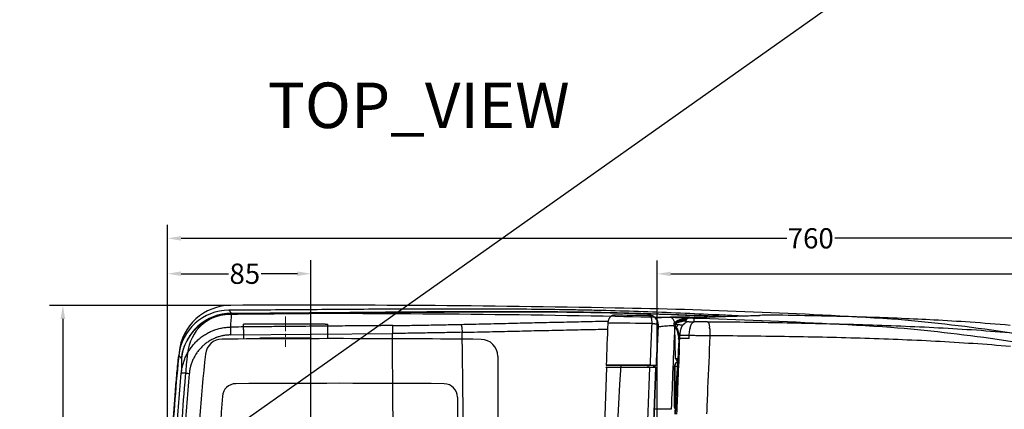
# Model space of a CAD drawing. Units: millimetres. Extents: x 18 to 10699, y -10317 to 2523.
# Drawn here: x 836 to 1419, y 697 to 928 of the extents above; entities that cross this region are included whole.
import ezdxf

# ---------------------------------------------------------------- set-up
doc = ezdxf.new("R2010")
doc.units = ezdxf.units.MM
doc.header["$LTSCALE"] = 23.1
doc.header["$PDMODE"] = 3
doc.header["$PDSIZE"] = 0.3125
doc.linetypes.add('CENTER', pattern=[0.6, 0.375, -0.075, 0.075, -0.075])
for name, color, linetype, lineweight in [('center line', 1, 'CENTER', 13), ('Dim', 5, 'Continuous', 13), ('dim line', 5, 'Continuous', 0)]:
    doc.layers.add(name, color=color, linetype=linetype, lineweight=lineweight)
doc.styles.get("Standard").update_dxf_attribs({"font": 'ARIAL.TTF'})
doc.dimstyles.new('LOW TANK', dxfattribs={"dimtxt": 12, "dimasz": 8, "dimexe": 8, "dimexo": 0, "dimgap": 1, "dimtad": 0, "dimtoh": 1, "dimdec": 0, "dimtxsty": 'Standard', "dimcen": 2.5, "dimadec": 0, "dimazin": 0, "dimtfac": 1, "dimtmove": 0, "dimatfit": 3, "dimfxl": 0, "dimarcsym": 0})

# ---------------------------------------------------------------- blocks, each defined once
blk = doc.blocks.new('*D30')
at = {"color": 0, "linetype": 'ByBlock', "lineweight": -2}
for p, q in [((923.33, 553.81), (923.33, 806.47)), ((1683.46, 554.1), (1683.46, 806.47)), ((931.33, 798.47), (1290.27, 798.47)), ((1675.46, 798.47), (1318.64, 798.47)), ((923.33, 553.81), (923.33, 553.81))]:
    blk.add_line(p, q, dxfattribs=at)
at = {"color": 0, "linetype": 'ByBlock'}
for points in [[(923.33, 798.47), (931.33, 797.13), (931.33, 799.8)], [(1683.46, 798.47), (1675.46, 797.13), (1675.46, 799.8)]]:
    blk.add_solid(points, dxfattribs=at)
at = {"layer": 'DEFPOINTS', "color": 0, "linetype": 'ByBlock'}
for p in [(923.33, 553.81), (1683.46, 554.1)]:
    blk.add_point(p, dxfattribs=at)
at = {"color": 0, "linetype": 'ByBlock', "lineweight": -2, "insert": (1304.46, 798.47), "char_height": 12, "attachment_point": 5}
blk.add_mtext('\\A1;760', dxfattribs=at)
blk = doc.blocks.new('*D21')
at = {"color": 0, "linetype": 'ByBlock', "lineweight": -2}
for p, q in [((1213.46, 645.95), (1213.46, 785.42)), ((1683.46, 554.1), (1683.46, 785.42)), ((1221.46, 777.42), (1433.99, 777.42)), ((1675.46, 777.42), (1462.94, 777.42)), ((1213.46, 645.95), (1213.46, 645.95))]:
    blk.add_line(p, q, dxfattribs=at)
at = {"color": 0, "linetype": 'ByBlock'}
for points in [[(1213.46, 777.42), (1221.46, 776.09), (1221.46, 778.75)], [(1683.46, 777.42), (1675.46, 776.09), (1675.46, 778.75)]]:
    blk.add_solid(points, dxfattribs=at)
at = {"layer": 'DEFPOINTS', "color": 0, "linetype": 'ByBlock'}
for p in [(1213.46, 645.95), (1683.46, 554.1)]:
    blk.add_point(p, dxfattribs=at)
at = {"color": 0, "linetype": 'ByBlock', "lineweight": -2, "insert": (1448.46, 777.42), "char_height": 12, "attachment_point": 5}
blk.add_mtext('\\A1;470', dxfattribs=at)
blk = doc.blocks.new('*D23')
at = {"color": 0, "linetype": 'ByBlock', "lineweight": -2}
for p, q in [((923.33, 553.81), (923.33, 785.52)), ((1008.33, 675.97), (1008.33, 785.52)), ((931.33, 777.52), (959.49, 777.52)), ((1000.33, 777.52), (978.78, 777.52)), ((1008.33, 675.97), (1008.33, 675.97))]:
    blk.add_line(p, q, dxfattribs=at)
at = {"color": 0, "linetype": 'ByBlock'}
for points in [[(923.33, 777.52), (931.33, 778.86), (931.33, 776.19)], [(1008.33, 777.52), (1000.33, 778.86), (1000.33, 776.19)]]:
    blk.add_solid(points, dxfattribs=at)
at = {"layer": 'DEFPOINTS', "color": 0, "linetype": 'ByBlock'}
for p in [(1008.33, 675.97), (923.33, 553.81)]:
    blk.add_point(p, dxfattribs=at)
at = {"color": 0, "linetype": 'ByBlock', "lineweight": -2, "insert": (969.14, 777.52), "char_height": 12, "attachment_point": 5}
blk.add_mtext('\\A1;85', dxfattribs=at)
blk = doc.blocks.new('*D25')
at = {"color": 0, "linetype": 'ByBlock', "lineweight": -2}
for p, q in [((960.86, 758.79), (853.34, 758.79)), ((960.86, 758.79), (960.86, 758.79)), ((861.34, 750.79), (861.34, 567.84)), ((861.34, 356.83), (861.34, 538.88)), ((960.86, 348.83), (853.34, 348.83))]:
    blk.add_line(p, q, dxfattribs=at)
at = {"color": 0, "linetype": 'ByBlock'}
for points in [[(861.34, 758.79), (860, 750.79), (862.67, 750.79)], [(861.34, 348.83), (860, 356.83), (862.67, 356.83)]]:
    blk.add_solid(points, dxfattribs=at)
at = {"layer": 'DEFPOINTS', "color": 0, "linetype": 'ByBlock'}
for p in [(960.86, 758.79), (960.86, 348.83)]:
    blk.add_point(p, dxfattribs=at)
at = {"color": 0, "linetype": 'ByBlock', "lineweight": -2, "insert": (861.34, 553.36), "char_height": 12, "attachment_point": 5, "rotation": 90}
blk.add_mtext('\\A1;410', dxfattribs=at)
blk = doc.blocks.new('42')
at = {"color": 11, "linetype": 'Continuous'}
for p, q in [((11772.23, -32684.84), (11773.82, -32686.6)), ((12021.01, -32687.9), (12021.71, -32687.91)), ((12021.47, -32687.91), (12021.71, -32687.91)), ((12022.99, -32688.3), (12023.18, -32687.82)), ((12023.18, -32687.82), (12023.17, -32688.16)), ((12035.91, -32693.01), (12035.9, -32693.02)), ((12035.93, -32692.97), (12035.91, -32693.01)), ((12036.08, -32692.7), (12036.11, -32692.65)), ((12036.25, -32692.48), (12036.29, -32692.46)), ((12036.25, -32692.49), (12036.25, -32692.48)), ((12036.26, -32692.48), (12036.25, -32692.49)), ((12036.28, -32692.46), (12036.26, -32692.48)), ((12036.3, -32692.47), (12036.41, -32692.41)), ((12036.34, -32692.49), (12036.39, -32692.42)), ((12036.42, -32692.3), (12036.38, -32692.33)), ((12036.38, -32692.33), (12036.38, -32692.33)), ((12036.39, -32692.42), (12036.41, -32692.39)), ((12036.41, -32692.41), (12036.42, -32692.39)), ((12036.5, -32692.23), (12036.5, -32692.23)), ((12036.61, -32692.12), (12036.54, -32692.2)), ((12045.16, -32688.86), (12046.42, -32688.85)), ((12046.42, -32689.28), (12046.38, -32689.29)), ((12046.42, -32688.85), (12047.12, -32688.85)), ((12046.9, -32689.26), (12046.42, -32689.28)), ((12047.38, -32689.24), (12046.9, -32689.26)), ((12047.12, -32688.85), (12047.84, -32688.85)), ((12047.86, -32689.21), (12047.38, -32689.24)), ((12047.87, -32691.72), (12047.86, -32689.21)), ((12085.96, -32687.89), (12086.09, -32687.89)), ((12086.09, -32687.89), (12086.45, -32687.88)), ((12086.45, -32687.88), (12086.59, -32687.87)), ((12087.33, -32687.85), (12086.59, -32687.87)), ((12088.26, -32687.83), (12087.33, -32687.85)), ((11773.13, -32699.45), (11869.11, -32698.59)), ((12026.43, -32693.13), (12026.66, -32693.13)), ((12026.66, -32693.13), (12026.66, -32693.13)), ((12033.99, -32693.88), (12034.12, -32693.87)), ((12034.12, -32693.87), (12034.27, -32693.86)), ((12035.9, -32693.02), (12035.82, -32693.28)), ((12035.82, -32693.28), (12035.82, -32693.87)), ((12035.82, -32693.87), (12035.9, -32694.11)), ((12035.9, -32693.02), (12035.86, -32693.21)), ((12035.93, -32694.17), (12035.9, -32694.11)), ((12035.93, -32694.17), (12036.2, -32694.52)), ((12036.2, -32694.52), (12036.83, -32695.31)), ((12036.89, -32713.43), (12036.52, -32694.92)), ((12036.83, -32695.31), (12037.23, -32695.88)), ((12037.24, -32695.89), (12037.23, -32695.88)), ((12037.24, -32695.89), (12037.8, -32696.99)), ((12037.8, -32696.99), (12038.35, -32698.92)), ((12038.35, -32698.92), (12038.55, -32700.01)), ((12038.55, -32700.01), (12038.55, -32700.01)), ((12038.55, -32700.01), (12038.58, -32700.22)), ((12038.58, -32700.22), (12038.7, -32701.41)), ((12038.76, -32702.99), (12038.69, -32705.54)), ((12038.7, -32701.41), (12038.72, -32701.67)), ((12038.72, -32701.67), (12038.72, -32701.67)), ((12038.72, -32701.67), (12038.76, -32702.99)), ((12039.36, -32701.7), (12039.37, -32701.52)), ((12044.93, -32701.52), (12039.37, -32701.52)), ((12044.93, -32701.52), (12045, -32699.86)), ((12057.29, -32699.93), (12056.78, -32699.93)), ((12057.29, -32699.93), (12057.27, -32700.19)), ((12025.94, -32709.43), (12025.9, -32710.43)), ((11744.14, -32713.44), (11742.55, -32711.61)), ((12036.89, -32713.43), (12038.21, -32713.43)), ((12038.15, -32714.41), (12037.89, -32714.41)), ((11995.72, -32718.6), (12025.07, -32718.6)), ((11995.81, -32717.37), (11995.81, -32717.38)), ((11995.81, -32717.37), (12021.77, -32717.37)), ((12021.77, -32717.38), (11995.81, -32717.38)), ((12021.43, -32718.79), (11995.95, -32718.79)), ((12023.24, -32717.58), (11995.96, -32717.58)), ((12004.62, -32718.6), (12004.68, -32717.57)), ((12020.68, -32718.58), (12020.72, -32717.58)), ((12025.16, -32717.58), (12023.24, -32717.58)), ((12024.05, -32718.6), (12024.09, -32717.58)), ((12024.32, -32717.58), (12024.28, -32718.58)), ((12024.43, -32717.58), (12024.83, -32717.58)), ((12024.61, -32718.78), (12024.62, -32718.59)), ((12024.62, -32718.59), (12024.66, -32717.55)), ((12025.02, -32718.81), (12024.73, -32718.81)), ((12025.02, -32718.81), (12025.07, -32718.81)), ((12025.07, -32718.81), (12025.26, -32718.81)), ((12025.08, -32717.58), (12025.17, -32717.57)), ((12025.17, -32717.58), (12025.16, -32717.58)), ((12025.17, -32717.57), (12025.17, -32717.58)), ((12025.42, -32717.57), (12025.17, -32717.58)), ((12025.61, -32717.38), (12025.36, -32717.38)), ((12025.61, -32717.38), (12025.61, -32717.38)), ((12036.28, -32741.84), (12036.28, -32717.98)), ((12036.28, -32717.98), (12036.46, -32718.07)), ((12036.46, -32718.07), (12036.46, -32741.76)), ((12037.68, -32728.2), (12037.87, -32728.2)), ((12037.87, -32728.2), (12038.05, -32728.2)), ((12038.05, -32728.2), (12038.23, -32728.2)), ((12038.23, -32728.29), (12038.23, -32728.2)), ((12055.92, -32730.93), (12055.9, -32731.36)), ((12037.34, -32734.32), (12037.17, -32737.43)), ((12036.46, -32741.76), (12036.28, -32741.84))]:
    blk.add_line(p, q, dxfattribs=at)
for points in [[(12026.66, -32693.13), (12026.63, -32692.3), (12026.44, -32691.41), (12026.09, -32690.57), (12025.6, -32689.81), (12024.98, -32689.15), (12024.89, -32689.07)], [(12036.1, -32692.66), (12036.02, -32692.79), (12035.93, -32692.97)], [(12036.38, -32692.33), (12036.32, -32692.39), (12036.26, -32692.47), (12036.23, -32692.52), (12036.22, -32692.53)], [(12036.29, -32692.46), (12036.3, -32692.45), (12036.25, -32692.5)], [(12036.55, -32692.2), (12036.52, -32692.21), (12036.5, -32692.23)], [(12025.61, -32717.38), (12025.94, -32709.44), (12026.3, -32701.25), (12026.66, -32693.13)], [(12038.69, -32705.54), (12038.16, -32714.25), (12037.71, -32721.85), (12037.36, -32728.22)], [(12037.36, -32728.22), (12037.02, -32734.59), (12036.69, -32741.28), (12036.47, -32746.31)]]:
    blk.add_lwpolyline(points, dxfattribs=at)
for centre, radius, start, end in [((11772.37, -32714.83), 29.99, 90.27762, 173.84176), ((11773.98, -32716.61), 30.01, 90.30681, 173.94851), ((11180.62, -32652.92), 594.19, 355.9587, 356.70451), ((11981.59, -38938.29), 6245.79, 89.621445, 89.860538), ((11980.24, -38936.68), 6248.9, 89.62196, 89.814745), ((12021.43, -32692.91), 5, 357.45815, 89.57607), ((12021.68, -32692.9), 4.99, 76.10449, 89.61754), ((16220.25, -32888.31), 4201.96, 177.3309, 177.57254), ((12021.68, -32692.9), 4.99, 72.51429, 76.12113), ((12021.68, -32692.9), 4.99, 357.32529, 72.52179), ((12029.96, -32756.24), 67.19, 93.74125, 94.18771), ((12053.98, -34691.71), 2002.88, 90.25211, 90.58139), ((12028.73, -32693.87), 7.68, 12.27127, 13.05448), ((12028.67, -32693.88), 7.74, 11.46845, 12.27124), ((12028.59, -32693.89), 7.81, 10.34823, 11.46794), ((12043.15, -32706), 15.17, 115.79494, 116.45893), ((12037.13, -32692.72), 0.796, 154.26381, 158.1251), ((12037.12, -32692.71), 0.785, 145.41824, 153.12859), ((12037.13, -32692.71), 0.787, 153.12986, 154.25813), ((12037.14, -32692.72), 0.799, 142.46479, 145.42379), ((12042.91, -32705.48), 14.6, 89.97937, 115.82093), ((12043.35, -32705.74), 15.15, 116.27482, 116.65428), ((12043.32, -32705.69), 15.1, 114.90128, 116.27541), ((12038.72, -32693.81), 2.68, 134.33928, 134.77363), ((12038.82, -32693.91), 2.82, 134.07084, 134.34054), ((12038.93, -32694.03), 2.99, 133.66499, 134.06942), ((12039.36, -32694.47), 3.6, 132.32659, 133.63148), ((12040.4, -32695.62), 5.15, 131.58924, 132.33838), ((12043.3, -32705.63), 15.04, 114.35454, 114.90073), ((12039.59, -32694.51), 3.79, 132.48092, 133.56601), ((12041.61, -32696.98), 6.97, 131.41222, 131.61022), ((12042.72, -32698.24), 8.65, 131.23847, 131.41167), ((12043.09, -32698.66), 9.22, 131.0748, 131.24403), ((12039.35, -32694.24), 3.43, 130.33969, 132.49617), ((12043.25, -32705.53), 14.92, 111.89882, 114.35705), ((12039.23, -32694.1), 3.25, 128.97041, 130.31647), ((12039.25, -32694.12), 3.27, 128.09802, 128.97109), ((12039.26, -32694.14), 3.29, 127.15687, 128.09797), ((12039.27, -32694.16), 3.32, 125.93697, 127.1566), ((12039.28, -32694.17), 3.33, 125.42582, 125.93758), ((12039.3, -32694.19), 3.35, 123.59458, 125.42457), ((12039.31, -32694.21), 3.38, 121.60687, 123.59467), ((12043.63, -32705.02), 14.98, 113.14516, 113.97171), ((12039.6, -32694.51), 3.79, 120.33557, 122.90007), ((12039.88, -32694.99), 4.34, 120.06635, 120.38225), ((12040.21, -32695.56), 5.01, 118.26939, 120.02839), ((12043.62, -32705), 14.96, 106.92768, 113.14739), ((12040.91, -32696.85), 6.47, 117.31333, 118.28844), ((12043.91, -32703.38), 13.66, 110.14349, 113.25887), ((12044.63, -32705.3), 15.71, 109.93565, 110.20457), ((12043.59, -32704.91), 14.87, 106.02425, 106.92313), ((12045.87, -32709.32), 19.92, 103.63569, 105.17004), ((12046.08, -32710.19), 20.81, 101.06097, 103.62761), ((12046.4, -32711.81), 22.46, 98.89392, 101.05529), ((12068.44, -32710.8), 32.38, 141.47696, 142.04302), ((12046.69, -32713.65), 24.33, 97.74401, 98.90564), ((12061.09, -32704.98), 23, 139.50102, 141.41552), ((12046.81, -32714.5), 25.19, 97.60697, 97.74977), ((12046.99, -32715.85), 26.55, 95.52945, 97.60726), ((12049.43, -32747.96), 58.76, 92.93844, 93.91841), ((12053.63, -34757.98), 2069.14, 89.92779, 90.16034), ((11912.81, -35879.99), 3195.06, 87.28021, 87.57637), ((11916.52, -35870.53), 3185.38, 87.34983, 87.63591), ((12094.15, -32921.3), 233.54, 90.40341, 91.44457), ((12093.61, -32877.32), 189.56, 89.99488, 90.33448), ((16204.26, -32888.29), 4182.39, 177.32549, 177.65799), ((16227.52, -32888.28), 4205.39, 177.34022, 177.56254), ((16173.65, -32888.06), 4141.8, 177.32461, 177.99943), ((12032.84, -32745.19), 52.04, 84.69934, 86.14663), ((12048.42, -32685.13), 14.56, 215.76459, 215.99493), ((12029.46, -32782.38), 89.39, 84.1894, 84.7422), ((12062.24, -32698.74), 16.99, 167.23815, 169.00561), ((12035.39, -32697.35), 21.79, 6.43696, 6.80074), ((12030.51, -32697.89), 26.69, 5.12093, 6.40683), ((12023.64, -32702.39), 15.37, 6.2881, 8.45117), ((12038.65, -32756.18), 56.41, 89.2016, 89.80563), ((12023.91, -32702.48), 15.18, 8.15801, 10.31476), ((12021.46, -32702.64), 17.56, 4.50023, 6.29694), ((12022.95, -32702.62), 16.15, 6.05915, 8.15692), ((12019.55, -32702.79), 19.48, 3.02155, 4.51132), ((12021.83, -32702.74), 17.28, 4.02787, 6.05416), ((11989.4, -32704.08), 49.74, 2.78686, 2.94667), ((12039.1, -32649.61), 51.91, 269.95865, 270.18196), ((12039.38, -32744.39), 42.87, 90.01715, 90.1526), ((11818.6, -32691.52), 220.99, 357.40513, 357.86021), ((16372.72, -32906.22), 4320.36, 177.26668, 177.67465), ((14801.55, -32875.36), 2767.81, 176.52137, 176.95373), ((14685.13, -32876.63), 2651.61, 176.33936, 176.791), ((16608.71, -32909.01), 4574.05, 177.47355, 177.73456), ((12421.7, -32722.14), 677.62, 179.26497, 180.00102), ((12039.38, -32717.97), 3.1, 145.40951, 163.67599), ((16654.11, -32886.98), 4661.19, 177.93216, 182.38712), ((14831.08, -32888.1), 2831.8, 176.54747, 183.87108), ((16212.15, -32887.02), 4194.1, 177.70123, 179.99954), ((16196.32, -32887.02), 4174.69, 177.69079, 179.99955), ((12021.08, -32717.38), 0.697, 359.97019, 0.78648), ((16219.44, -32887.01), 4197.55, 177.70351, 179.99969), ((12024.82, -32718.8), 0.2, 357.80499, 89.98184), ((12025.16, -32717.38), 0.2, 272.60937, 357.78625), ((12025.41, -32717.37), 0.198, 346.57078, 357.68438), ((12039.42, -32717.98), 3.14, 163.63489, 178.54192), ((12039.37, -32717.98), 3.09, 178.56548, 179.99869), ((16475.86, -32903.72), 4441.09, 177.7361, 177.96859), ((16245.34, -32901.06), 4192.88, 177.6803, 177.88388), ((13977.57, -32844.58), 1943.35, 176.83949, 177.10144), ((12039.4, -32741.84), 3.12, 190.11191, 196.33886), ((12039.43, -32741.84), 3.15, 196.33032, 198.78446), ((12039.41, -32741.84), 3.13, 197.26058, 205.40766), ((12039.42, -32741.84), 3.14, 198.77519, 205.6928)]:
    blk.add_arc(centre, radius, start, end, dxfattribs=at)
blk.add_ellipse((14492.79, -32882.8), major_axis=(8.37, 3413.6), ratio=0.732393, start_param=1.516822, end_param=1.524112, dxfattribs=at)
for points, start_tangent, end_tangent in [([(11744.14, -32713.44), (11745.12, -32708.48), (11747.07, -32703.51), (11750.02, -32698.82), (11753.87, -32694.68), (11758.44, -32691.34), (11763.49, -32688.94), (11768.71, -32687.54), (11773.83, -32687.08)], (0.108189, 0.99413), (0.999991, 0.004292)), ([(12073.92, -32688.2), (12059.07, -32687.46), (12037.02, -32686.47), (12014.96, -32685.65), (11992.89, -32685), (11981.85, -32684.76), (11970.81, -32684.55), (11948.74, -32684.28), (11904.6, -32684.1), (11860.47, -32684.25), (11816.34, -32684.55), (11772.23, -32684.84)], (-0.998675, 0.051453), (-0.999988, -0.00488)), ([(11773.82, -32686.6), (11776.2, -32686.59), (11778.58, -32686.58), (11783.34, -32686.55), (11785.72, -32686.53), (11788.11, -32686.52), (11792.87, -32686.48), (11797.63, -32686.45), (11802.39, -32686.41), (11807.15, -32686.37), (11811.92, -32686.33), (11814.3, -32686.31), (11816.68, -32686.29), (11819.06, -32686.27), (11821.44, -32686.25), (11830.95, -32686.17), (11840.43, -32686.09), (11845.15, -32686.05), (11847.51, -32686.02), (11849.87, -32686), (11852.22, -32685.98), (11854.57, -32685.96), (11859.26, -32685.92), (11863.95, -32685.88), (11868.62, -32685.83), (11877.95, -32685.75), (11887.25, -32685.68), (11896.54, -32685.62), (11905.81, -32685.57), (11915.07, -32685.53), (11924.33, -32685.5), (11933.58, -32685.5), (11942.84, -32685.51), (11952.1, -32685.55), (11956.74, -32685.58), (11959.06, -32685.59), (11961.38, -32685.61), (11970.67, -32685.7), (11975.33, -32685.76), (11979.99, -32685.82), (11984.66, -32685.89), (11989.34, -32685.98), (11998.71, -32686.17), (12008.11, -32686.4), (12012.81, -32686.53), (12017.53, -32686.67), (12036.47, -32687.32), (12041.23, -32687.51), (12046, -32687.7), (12047.92, -32687.78)], (0.999987, 0.00512), (0.999111, -0.042163)), ([(11773.83, -32687.08), (11773.82, -32686.74), (11773.82, -32686.6)], (-0.015374, 0.999882), (-0.110955, 0.993825)), ([(11773.83, -32687.08), (11776.25, -32687.06), (11778.66, -32687.05), (11783.48, -32687.01), (11785.89, -32686.99), (11788.29, -32686.97), (11793.09, -32686.93), (11797.86, -32686.88), (11802.63, -32686.83), (11807.4, -32686.79), (11812.16, -32686.74), (11814.54, -32686.72), (11816.93, -32686.69), (11819.32, -32686.67), (11821.71, -32686.64), (11831.29, -32686.55), (11840.88, -32686.45), (11845.67, -32686.4), (11848.06, -32686.38), (11850.46, -32686.35), (11852.84, -32686.33), (11855.22, -32686.3), (11859.97, -32686.25), (11864.7, -32686.2), (11869.42, -32686.16), (11878.8, -32686.06), (11888.14, -32685.97), (11897.44, -32685.89), (11906.72, -32685.82), (11915.97, -32685.76), (11925.21, -32685.73), (11934.44, -32685.71), (11943.66, -32685.71), (11952.89, -32685.73), (11957.5, -32685.76), (11959.81, -32685.77), (11962.12, -32685.78), (11971.37, -32685.86), (11976.01, -32685.92), (11980.65, -32685.98), (11985.29, -32686.05), (11989.94, -32686.13), (11999.26, -32686.31), (12008.6, -32686.53), (12013.28, -32686.66), (12017.97, -32686.79), (12036.8, -32687.42), (12041.53, -32687.6), (12046.26, -32687.79), (12047.92, -32687.86)], (0.999978, 0.006646), (0.999153, -0.041149)), ([(11909.69, -32693.19), (11923.92, -32692.86), (11937.97, -32692.54), (11951.88, -32692.22), (11965.65, -32691.91), (11979.31, -32691.61), (11992.87, -32691.32), (11996.97, -32691.24)], (0.999732, 0.023167), (0.999789, 0.020521)), ([(12000.44, -32687.81), (12000.24, -32687.82), (12000.05, -32687.84), (11999.88, -32687.87), (11999.72, -32687.91), (11999.56, -32687.96), (11999.41, -32688.01), (11999.28, -32688.07), (11999.16, -32688.13), (11999.03, -32688.2), (11998.88, -32688.29), (11998.72, -32688.4), (11998.54, -32688.53), (11998.35, -32688.7), (11998.15, -32688.91), (11997.93, -32689.18), (11997.69, -32689.5), (11997.45, -32689.92), (11997.21, -32690.45), (11997, -32691.13), (11996.85, -32691.82), (11996.79, -32692.52)], (-0.999999, 0.001716), (-0.041989, -0.999118)), ([(12021.47, -32687.91), (12021.62, -32687.94)], (0.999944, -0.010551), (0.933416, -0.358795)), ([(12021.62, -32687.94), (12021.75, -32688.02), (12021.88, -32688.13), (12022.02, -32688.31), (12022.17, -32688.58), (12022.32, -32688.95), (12022.48, -32689.45), (12022.63, -32690.12), (12022.74, -32690.9), (12022.82, -32691.76), (12022.85, -32692.64)], (0.933416, -0.358795), (0.009758, -0.999952)), ([(12022.85, -32692.64), (12023.51, -32692.68), (12024.06, -32692.73), (12024.51, -32692.77), (12024.89, -32692.82), (12025.2, -32692.85), (12025.45, -32692.89), (12025.65, -32692.92), (12025.83, -32692.95), (12025.96, -32692.97), (12026.06, -32692.99), (12026.15, -32693.02), (12026.22, -32693.03), (12026.27, -32693.05), (12026.31, -32693.06), (12026.35, -32693.08), (12026.37, -32693.09), (12026.39, -32693.1), (12026.41, -32693.11), (12026.42, -32693.12), (12026.43, -32693.13)], (0.997711, -0.067622), (0.395516, -0.918459)), ([(12025.58, -32689.19), (12026.35, -32689.14), (12027.42, -32689.09), (12027.98, -32689.06), (12028.27, -32689.05), (12028.56, -32689.04), (12031.08, -32688.97), (12032.44, -32688.95), (12033.15, -32688.94), (12033.51, -32688.94), (12033.65, -32688.94)], (0.997864, 0.065318), (0.999988, 0.004905)), ([(12033.65, -32688.94), (12034.33, -32689.16), (12035.03, -32689.71), (12035.7, -32690.69), (12036.21, -32692.13)], (0.992146, -0.125084), (0.225886, -0.974154)), ([(12036.25, -32692.66), (12035.98, -32692.88), (12035.91, -32693.01)], (-0.876334, -0.481704), (-0.40692, -0.913464)), ([(12036.01, -32692.95), (12036.05, -32692.75), (12036.08, -32692.7)], (0.077067, 0.997026), (0.540438, 0.841384)), ([(12036.11, -32692.65), (12036.17, -32692.57), (12036.17, -32692.56)], (0.59198, 0.805953), (0.503858, 0.863787)), ([(12036.17, -32692.56), (12036.3, -32692.47)], (0.503858, 0.863787), (0.869802, 0.4934)), ([(12036.2, -32692.56), (12036.27, -32692.47)], (0.468567, 0.883428), (0.702624, 0.711561)), ([(12036.25, -32692.66), (12036.21, -32692.86), (12036.23, -32693.01)], (-0.385956, -0.922517), (0.264347, -0.964428)), ([(12036.23, -32693.01), (12036.24, -32693.04), (12036.34, -32693.26)], (0.264347, -0.964428), (0.488735, -0.872432)), ([(12036.25, -32692.66), (12036.34, -32692.49)], (0.389972, 0.920827), (0.53009, 0.847941)), ([(12036.26, -32692.47), (12036.28, -32692.43), (12036.38, -32692.33)], (0.535561, 0.844497), (0.771385, 0.636369)), ([(12036.28, -32692.46), (12036.29, -32692.45), (12036.4, -32692.37)], (0.709868, 0.704335), (0.870782, 0.491669)), ([(12043.02, -32691.32), (12039.55, -32691.79), (12037.88, -32692.38), (12037.09, -32692.78), (12036.34, -32693.26)], (-0.999611, -0.027884), (-0.816608, -0.577192)), ([(12036.83, -32691.9), (12036.68, -32692.05), (12036.61, -32692.12)], (-0.720394, -0.693565), (-0.690681, -0.72316)), ([(12036.81, -32691.94), (12036.98, -32691.76)], (0.68594, 0.727658), (0.724663, 0.689103)), ([(12037.23, -32691.55), (12037.04, -32691.71)], (-0.78407, -0.620673), (-0.753875, -0.657018)), ([(12037.54, -32691.33), (12037.25, -32691.54), (12037.23, -32691.55)], (-0.831985, -0.554798), (-0.78407, -0.620673)), ([(12043.11, -32690.63), (12039.5, -32691.09), (12037.68, -32691.68)], (-0.999984, -0.005712), (-0.927862, -0.372924)), ([(12038.52, -32690.83), (12037.94, -32691.1)], (-0.918302, -0.39588), (-0.888352, -0.459162)), ([(12040.66, -32690.09), (12039.28, -32690.53)], (-0.965135, -0.261752), (-0.940118, -0.340849)), ([(12039.49, -32690.62), (12040.15, -32690.44), (12043.6, -32690.04)], (0.961146, 0.276041), (0.999996, 0.002775)), ([(12045.05, -32691.6), (12044.06, -32691.78), (12043.05, -32692.12), (12042.08, -32692.73), (12041.14, -32693.76)], (-0.99326, -0.115907), (-0.559021, -0.829153)), ([(12042.91, -32690.88), (12042.82, -32691.05), (12042.82, -32691.13), (12042.86, -32691.21), (12043.02, -32691.32)], (-0.65754, -0.753419), (0.899828, -0.436245)), ([(12043.02, -32691.32), (12043.36, -32691.42), (12043.67, -32691.47), (12044.06, -32691.52), (12044.53, -32691.56), (12045.05, -32691.6)], (0.912512, -0.40905), (0.997591, -0.06937)), ([(12043.74, -32689.88), (12043.6, -32690.04)], (-0.81519, -0.579193), (-0.370208, -0.928949)), ([(12043.98, -32689.75), (12043.81, -32689.83), (12043.74, -32689.88)], (-0.915232, -0.402927), (-0.81519, -0.579193)), ([(12044.89, -32689.49), (12044.64, -32689.54), (12044.28, -32689.64), (12044.01, -32689.74), (12043.98, -32689.75)], (-0.982418, -0.186693), (-0.915232, -0.402927)), ([(12045.42, -32689.34), (12044.43, -32689.42)], (-0.997644, -0.068605), (-0.995347, -0.096352)), ([(12046.38, -32689.29), (12046.04, -32689.32), (12045.71, -32689.37), (12045.39, -32689.41), (12045.11, -32689.45), (12044.89, -32689.49)], (-0.995126, -0.098612), (-0.982418, -0.186693)), ([(12045.05, -32691.6), (12046.38, -32691.68), (12047.87, -32691.72)], (0.997396, -0.072118), (0.99982, -0.018985)), ([(12045.66, -32694.98), (12045.94, -32693.95), (12046.4, -32692.91), (12046.88, -32692.29), (12047.37, -32691.92), (12047.86, -32691.72)], (0.221521, 0.975156), (0.960697, 0.2776)), ([(12047.86, -32689.21), (12058.05, -32688.76), (12067.62, -32688.42), (12076.52, -32688.15), (12085.96, -32687.89)], (0.998769, 0.049608), (0.999659, 0.026099)), ([(12055.85, -32691.7), (12053.86, -32691.71), (12051.88, -32691.72), (12049.87, -32691.73), (12048.87, -32691.73), (12047.86, -32691.72)], (-0.999982, -0.005964), (-0.999934, 0.011483)), ([(12055.85, -32691.7), (12077.84, -32691.8), (12100.27, -32692.18), (12145.11, -32693.23), (12167.53, -32694.01), (12189.94, -32695.02), (12234.73, -32698.07)], (0.999986, 0.005298), (0.995986, -0.089505)), ([(12055.85, -32691.7), (12056.13, -32691.87), (12056.4, -32692.23), (12056.66, -32692.87), (12056.89, -32693.87), (12057.02, -32694.77)], (0.886639, -0.462463), (0.118459, -0.992959)), ([(12100.42, -32687.83), (12097.96, -32687.79), (12095.27, -32687.76), (12093.63, -32687.76)], (-0.999882, 0.015375), (-1, -0.000005)), ([(12235.09, -32693.8), (12211.39, -32691.94), (12190.01, -32690.64), (12170.74, -32689.72), (12150.01, -32688.95), (12126.74, -32688.32), (12100.42, -32687.83)], (-0.996066, 0.088612), (-0.999881, 0.015458)), ([(11744.08, -32722.15), (11744.46, -32719.43), (11744.75, -32718.08), (11744.91, -32717.41), (11745.09, -32716.75), (11745.94, -32714.16), (11747.01, -32711.65), (11748.31, -32709.25), (11748.67, -32708.66), (11749.05, -32708.08), (11749.83, -32706.95), (11751.55, -32704.83), (11753.44, -32702.86), (11754.46, -32701.94), (11754.99, -32701.5), (11755.53, -32701.06), (11757.77, -32699.47), (11760.13, -32698.1), (11762.62, -32696.95), (11763.27, -32696.7), (11763.92, -32696.46), (11765.23, -32696.04), (11767.89, -32695.37), (11770.59, -32694.96), (11773.33, -32694.8)], (0.094196, 0.995554), (0.99993, 0.01185)), ([(11773.33, -32694.8), (11773.29, -32695.02), (11773.25, -32695.37), (11773.18, -32696.41), (11773.14, -32697.82), (11773.13, -32699.45)], (-0.307389, -0.951584), (0.006622, -0.999978)), ([(11869.33, -32693.9), (11863.1, -32693.96), (11859.46, -32693.99), (11857.63, -32694.01), (11854.89, -32694.03), (11851.54, -32694.06), (11847.25, -32694.1), (11842.68, -32694.14), (11836.63, -32694.2), (11830.56, -32694.25), (11824.18, -32694.31), (11815.85, -32694.39), (11805.89, -32694.48), (11796.62, -32694.57), (11785.89, -32694.68), (11773.33, -32694.8)], (-0.999953, -0.009671), (-0.999952, -0.009788)), ([(11869.33, -32693.9), (11869.28, -32694.06), (11869.23, -32694.38), (11869.19, -32694.84), (11869.16, -32695.45), (11869.11, -32696.95), (11869.11, -32698.59)], (-0.432248, -0.901755), (0.005684, -0.999984)), ([(11910.47, -32697.89), (11900.16, -32698.11), (11889.84, -32698.3), (11879.48, -32698.47), (11869.11, -32698.59)], (-0.999756, -0.022087), (-0.999958, -0.009159)), ([(11869.11, -33076.2), (11869.49, -33031.01), (11869.78, -32983.16), (11869.96, -32935.29), (11869.98, -32923.31), (11870, -32911.34), (11870.01, -32887.4), (11869.96, -32839.51), (11869.78, -32791.64), (11869.65, -32767.7), (11869.57, -32755.74), (11869.49, -32743.77), (11869.11, -32698.59)], (0.010111, 0.999949), (-0.010143, 0.999949)), ([(11869.33, -32693.9), (11879.45, -32693.77), (11889.55, -32693.61), (11899.64, -32693.41), (11909.69, -32693.19)], (0.999955, 0.009531), (0.999738, 0.022881)), ([(11909.69, -32693.19), (11909.82, -32693.34), (11909.95, -32693.64), (11910.07, -32694.1), (11910.19, -32694.7), (11910.37, -32696.22), (11910.47, -32697.89)], (0.844328, -0.535827), (0.030714, -0.999528)), ([(11910.47, -32697.89), (11924.88, -32697.56), (11939.12, -32697.24), (11953.18, -32696.92), (11967.1, -32696.62), (11980.88, -32696.32), (11994.55, -32696.03), (11996.65, -32695.99)], (0.999746, 0.022559), (0.999793, 0.02036)), ([(11910.47, -33076.9), (11911.05, -33031.27), (11911.5, -32983.33), (11911.77, -32935.37), (11911.81, -32923.38), (11911.84, -32911.38), (11911.86, -32887.4), (11911.77, -32839.42), (11911.5, -32791.47), (11911.29, -32767.49), (11911.18, -32755.5), (11911.05, -32743.52), (11910.47, -32697.89)], (0.014323, 0.999897), (-0.014283, 0.999898)), ([(12026.59, -32694.69), (12026.95, -32694.6), (12027.2, -32694.55), (12027.47, -32694.5), (12028.72, -32694.3), (12030.27, -32694.13), (12031.15, -32694.05), (12031.62, -32694.02), (12031.86, -32694), (12032.11, -32693.98), (12033.99, -32693.88)], (0.965861, 0.259061), (0.998925, 0.046365)), ([(12034.27, -32693.86), (12035.33, -32693.82), (12035.82, -32693.81)], (0.999036, 0.043897), (0.999494, 0.03182)), ([(12035.86, -32693.21), (12035.98, -32693.53), (12036.09, -32693.61)], (-0.039752, -0.99921), (0.886505, -0.46272)), ([(12035.9, -32694.11), (12035.87, -32693.99), (12035.89, -32693.8), (12035.91, -32693.76)], (-0.388656, 0.921383), (0.334557, 0.942376)), ([(12035.91, -32693.76), (12036.07, -32693.49), (12036.2, -32693.37), (12036.34, -32693.26)], (0.334557, 0.942376), (0.843157, 0.537668)), ([(12036.27, -32694.35), (12036.08, -32694.3), (12035.93, -32694.17), (12035.93, -32694.17)], (-0.987722, 0.156219), (-0.547971, 0.836497)), ([(12036.27, -32694.35), (12036.75, -32695.01)], (0.557069, -0.830466), (0.612721, -0.7903)), ([(12036.34, -32693.26), (12036.6, -32693.64)], (0.534411, -0.845225), (0.584399, -0.811466)), ([(12036.63, -32693.69), (12036.83, -32693.95), (12037.06, -32694.28)], (0.587657, -0.80911), (0.583749, -0.811934)), ([(12036.75, -32695.01), (12037.34, -32695.82)], (0.612721, -0.7903), (0.54981, -0.83529)), ([(12037.06, -32694.28), (12037.55, -32694.98)], (0.583749, -0.811934), (0.541862, -0.840468)), ([(12037.23, -32695.88), (12037.2, -32695.64), (12037.33, -32695.32), (12037.55, -32694.98)], (-0.516437, 0.856325), (0.604725, 0.796434)), ([(12037.47, -32696.02), (12037.24, -32695.9), (12037.24, -32695.89)], (-0.986235, 0.165351), (-0.565087, 0.825032)), ([(12037.47, -32696.02), (12037.91, -32696.86), (12038.03, -32697.12)], (0.52278, -0.852468), (0.394878, -0.918733)), ([(12037.55, -32694.98), (12037.64, -32694.75), (12037.74, -32694.52), (12037.99, -32694.09), (12038.51, -32693.45)], (0.346625, 0.938004), (0.716786, 0.697293)), ([(12037.55, -32694.98), (12037.87, -32695.54)], (0.619717, -0.784825), (0.407506, -0.913202)), ([(12037.87, -32695.54), (12038, -32695.87), (12038.28, -32696.76)], (0.407506, -0.913202), (0.24772, -0.968832)), ([(12038.03, -32697.12), (12038.31, -32697.85), (12038.62, -32698.95), (12038.81, -32699.96)], (0.394878, -0.918733), (0.157243, -0.98756)), ([(12038.28, -32696.76), (12038.34, -32697.02), (12038.61, -32698.34), (12038.85, -32699.76)], (0.24772, -0.968832), (0.144889, -0.989448)), ([(12041.14, -32693.76), (12040.57, -32693.68), (12039.75, -32693.59), (12039.11, -32693.51), (12038.51, -32693.45)], (-0.991004, 0.13383), (-0.994471, 0.105008)), ([(12039.44, -32699.77), (12039.68, -32698.07), (12039.83, -32697.26), (12040.01, -32696.48), (12040.21, -32695.8), (12040.43, -32695.15), (12040.52, -32694.94), (12040.61, -32694.74), (12040.79, -32694.35), (12041.14, -32693.76)], (0.115916, 0.993259), (0.558534, 0.829482)), ([(12045, -32699.86), (12045.35, -32696.68), (12045.55, -32695.5)], (0.086681, 0.996236), (0.191373, 0.981517)), ([(12057.1, -32695.51), (12057.18, -32696.69), (12057.25, -32698.29), (12057.29, -32699.93)], (0.089686, -0.99597), (0.019623, -0.999807)), ([(11773.13, -32699.45), (11770.85, -32699.58), (11768.59, -32699.92), (11766.38, -32700.48), (11765.29, -32700.83), (11764.75, -32701.03), (11764.21, -32701.24), (11762.14, -32702.21), (11760.16, -32703.35), (11758.3, -32704.69), (11757.85, -32705.05), (11757.41, -32705.42), (11756.56, -32706.19), (11754.98, -32707.84), (11753.55, -32709.63), (11752.9, -32710.57), (11752.58, -32711.06), (11752.28, -32711.55), (11751.2, -32713.57), (11750.3, -32715.67), (11749.59, -32717.85), (11749.45, -32718.4), (11749.31, -32718.97), (11749.08, -32720.1), (11748.76, -32722.38)], (-0.999939, -0.011079), (-0.096985, -0.995286)), ([(12038.85, -32699.76), (12038.74, -32699.82), (12038.65, -32699.87), (12038.56, -32699.96), (12038.55, -32700.01)], (-0.914075, -0.405545), (0.093596, -0.99561)), ([(12038.55, -32700.01), (12038.56, -32700.04), (12038.65, -32700.1), (12038.84, -32700.14)], (0.096094, -0.995372), (0.997087, -0.076267)), ([(12038.72, -32701.67), (12038.72, -32701.66), (12038.75, -32701.62), (12038.82, -32701.59), (12039.06, -32701.52)], (-0.133467, 0.991053), (0.980297, 0.197531)), ([(12039, -32701.76), (12038.87, -32701.74), (12038.78, -32701.72), (12038.73, -32701.69), (12038.72, -32701.67)], (-0.993466, 0.114133), (-0.186228, 0.982507)), ([(12038.84, -32707.41), (12039, -32704.53), (12039.03, -32703.13), (12039, -32701.76)], (0.062316, 0.998056), (-0.051827, 0.998656)), ([(12039.07, -32701.66), (12039.11, -32702.96), (12039.1, -32704.41), (12038.93, -32707.34)], (0.048603, -0.998818), (-0.07411, -0.99725)), ([(12039.11, -32707.38), (12039.36, -32701.7)], (0.044066, 0.999029), (0.04528, 0.998974)), ([(12045, -32699.86), (12042.08, -32699.82), (12039.44, -32699.77)], (-0.999953, 0.009714), (-0.999795, 0.020264)), ([(12056.78, -32699.93), (12054.23, -32699.93), (12051.16, -32699.9), (12048.07, -32699.88), (12046.53, -32699.87), (12045, -32699.86)], (-0.999998, -0.002117), (-0.999975, 0.007036)), ([(12235.43, -32706.26), (12190.95, -32703.26), (12168.63, -32702.22), (12146.28, -32701.44), (12101.51, -32700.45), (12079.12, -32700.15), (12057.29, -32699.93)], (-0.996738, 0.080706), (-0.999957, 0.009289)), ([(12022.06, -32710.34), (12021.77, -32717.37)], (-0.042354, -0.999103), (-0.040681, -0.999172)), ([(12025.9, -32710.43), (12025.61, -32717.38)], (-0.04229, -0.999105), (-0.04064, -0.999174)), ([(12038.93, -32707.34), (12038.79, -32707.34), (12038.68, -32707.34), (12038.61, -32707.34), (12038.58, -32707.35), (12038.58, -32707.36)], (-0.999923, 0.012449), (0.279761, -0.96007)), ([(12038.58, -32707.36), (12038.58, -32707.37), (12038.63, -32707.38), (12038.71, -32707.4), (12038.84, -32707.41)], (0.289321, -0.957232), (0.992356, -0.123406)), ([(11735.89, -32879.71), (11735.9, -32869.2), (11735.93, -32858.69), (11736.12, -32837.66), (11736.48, -32816.63), (11737.06, -32795.61), (11737.9, -32774.59), (11739.04, -32753.57), (11740.57, -32732.58), (11741.49, -32722.09), (11742.55, -32711.61)], (0.000225, 1), (0.107298, 0.994227)), ([(12038.06, -32715.41), (12037.36, -32715.93), (12036.7, -32716.89), (12036.46, -32718.07)], (-0.883991, -0.467505), (-0.001078, -0.999999)), ([(12036.83, -32716.21), (12037.41, -32715.58), (12038.09, -32715.16)], (0.567789, 0.823174), (0.916394, 0.400277)), ([(12036.89, -32713.43), (12037.2, -32714.13), (12037.89, -32714.41)], (0.020072, -0.999799), (0.999953, -0.009713)), ([(11738.53, -32879.71), (11738.54, -32870.75), (11738.57, -32860.85), (11738.72, -32841.04), (11739.02, -32821.22), (11739.51, -32801.4), (11740.21, -32781.58), (11740.66, -32771.67), (11741.17, -32761.76), (11742.44, -32741.95), (11744.08, -32722.15)], (0.000214, 1), (0.093571, 0.995613)), ([(11748.76, -32722.38), (11747.03, -32722.24), (11746.21, -32722.18), (11745.47, -32722.14), (11744.87, -32722.11), (11744.44, -32722.11), (11744.29, -32722.11), (11744.18, -32722.12), (11744.11, -32722.13), (11744.08, -32722.15)], (-0.995861, 0.090888), (-0.470012, -0.88266)), ([(11995.95, -32718.79), (11995.85, -32718.69), (11995.72, -32718.6)], (-0.568186, 0.8229), (-1, 0)), ([(11995.81, -32717.38), (11995.82, -32717.44), (11995.84, -32717.49), (11995.87, -32717.54), (11995.91, -32717.57), (11995.96, -32717.58)], (-0.000318, -1), (1, -0.00019)), ([(12021.43, -32718.79), (12021.42, -32718.72), (12021.4, -32718.63), (12021.37, -32718.6)], (-0.014013, 0.999902), (-1, 0)), ([(12024, -32718.8), (12023.97, -32718.8), (12023.85, -32718.8), (12023.72, -32718.8), (12023.45, -32718.8), (12022.84, -32718.8), (12022.51, -32718.8), (12022.16, -32718.79), (12021.43, -32718.79)], (-0.999987, 0.005161), (-1, 0.000759)), ([(12021.77, -32717.38), (12021.77, -32717.41), (12021.77, -32717.45), (12021.76, -32717.48), (12021.76, -32717.52), (12021.75, -32717.54), (12021.74, -32717.56), (12021.72, -32717.58)], (-0.001787, -0.999998), (-1, -0.000156)), ([(12021.77, -32717.37), (12022.5, -32717.37), (12023.18, -32717.37), (12023.34, -32717.37), (12023.49, -32717.37), (12023.79, -32717.37), (12024.31, -32717.38), (12024.43, -32717.38), (12024.54, -32717.38), (12024.74, -32717.38), (12025.07, -32717.38), (12025.18, -32717.38), (12025.27, -32717.38), (12025.36, -32717.38)], (0.999999, -0.001514), (0.999679, -0.02534)), ([(12024.73, -32718.81), (12024.72, -32718.81), (12024.57, -32718.8), (12024.4, -32718.8), (12024, -32718.8)], (-0.99994, 0.010995), (-0.999987, 0.005161)), ([(12025.07, -32718.6), (12025.15, -32718.62)], (1, 0), (0.917766, -0.397121)), ([(12025.15, -32718.62), (12025.21, -32718.66), (12025.26, -32718.81)], (0.917766, -0.397121), (-0.067544, -0.997716)), ([(12025.6, -32717.42), (12025.59, -32717.46), (12025.57, -32717.5), (12025.54, -32717.52), (12025.51, -32717.54), (12025.48, -32717.56), (12025.45, -32717.56), (12025.42, -32717.57)], (-0.232718, -0.972544), (-0.999548, -0.03008)), ([(12037.92, -32718.2), (12037.8, -32718.2), (12037.1, -32718.15), (12036.66, -32718.11), (12036.46, -32718.07)], (-0.99867, 0.05156), (-0.922805, 0.385267)), ([(11748.76, -32722.38), (11747.13, -32742.11), (11745.86, -32761.86), (11745.35, -32771.75), (11744.9, -32781.64), (11744.2, -32801.43), (11743.72, -32821.22), (11743.41, -32841.03), (11743.27, -32860.83), (11743.24, -32870.74), (11743.23, -32879.63)], (-0.089938, -0.995947), (0.000013, -1)), ([(12037.36, -32728.22), (12037.36, -32728.22), (12037.68, -32728.2)], (-0.447605, 0.894231), (0.99996, -0.0089)), ([(12037.68, -32728.2), (12037.34, -32734.32)], (-0.054848, -0.998495), (-0.055524, -0.998457)), ([(12037.66, -32728.27), (12037.36, -32728.22)], (-0.99464, 0.103395), (-0.477079, 0.87886)), ([(12034.38, -32743.47), (12034.23, -32743.47), (12031.84, -32743.44), (12030.67, -32743.43), (12028.57, -32743.4), (12027.64, -32743.38), (12025.95, -32743.35), (12025.3, -32743.33), (12024.45, -32743.31)], (-0.999938, 0.011168), (-0.999391, 0.034888)), ([(12036.28, -32741.84), (12036.42, -32742.77)], (-0.001565, -0.999999), (0.296724, -0.954963)), ([(12036.33, -32742.39), (12036.3, -32742.22), (12036.29, -32742.03), (12036.28, -32741.84)], (-0.177018, 0.984208), (0.001334, 0.999999)), ([(12036.46, -32741.76), (12036.66, -32741.72), (12036.67, -32741.72)], (0.924224, 0.381851), (0.995077, 0.099102)), ([(12036.62, -32742.71), (12036.6, -32742.67), (12036.51, -32742.31), (12036.46, -32741.76)], (-0.319758, 0.947499), (-0.002738, 0.999996))]:
    blk.add_spline(points, degree=3, dxfattribs=dict(at, start_tangent=start_tangent, end_tangent=end_tangent))

msp = doc.modelspace()

# ---------------------------------------------------------------- linework, layer by layer
for p, q in [((18.3344, 18.3344), (3448.2897, 2443.8028)), ((968.326, 744.5696), (968.326, 747.5696)), ((969.926, 747.5696), (968.326, 747.5696)), ((1016.726, 747.5696), (1018.326, 747.5696)), ((1018.326, 744.5696), (1018.326, 747.5696)), ((1118.9908, 728.6481), (1118.9908, 378.9711)), ((1095.1781, 704.3869), (1095.1781, 391.2225))]:
    msp.add_line(p, q)
at = {"color": 7, "linetype": 'Continuous'}
for p, q in [((1016.726, 747.5696), (969.926, 747.5696)), ((968.326, 744.5696), (968.326, 738.8533)), ((1018.326, 739.0669), (1018.326, 744.5696)), ((978.326, 739.5696), (1008.326, 739.5696)), ((978.326, 738.9458), (978.326, 739.5696)), ((1008.326, 739.5696), (1008.326, 739.0526))]:
    msp.add_line(p, q, dxfattribs=at)
for centre, radius, start, end in [((961.0175, 727.7901), 31, 90.2852721, 174.1568602), ((1007.6382, -8635.7122), 9394.6183, 88.89628421, 90.2852721), ((961.0175, 727.7901), 26, 90.2852721, 174.1568602), ((1007.6382, -8635.7122), 9389.6183, 88.89628421, 90.2852721), ((1129.1958, -2794.4579), 3552.1178, 86.3983894, 89.0416816), ((1129.1958, -2794.4579), 3547.1178, 86.3983894, 89.0416816), ((1271.6722, -247.3912), 1001.2895, 78.0949475, 85.3813535), ((1271.6722, -247.3912), 996.2895, 78.0949475, 85.3813535), ((955.7566, 728.7963), 10, 90.4541621, 173.6967327), ((1024.0413, -7885.6224), 8624.6893, 89.43499679, 90.45416206), ((1108.9908, 728.6481), 10, 0, 89.4349968), ((2044.0363, 616.9571), 1119.6752, 174.1568602, 177.0013155), ((2044.0363, 616.9571), 1114.6752, 174.1568602, 177.0013155), ((1954.5389, 618.4721), 1014.857, 173.6967327, 178.0836196), ((963.8187, 704.4079), 8, 90.4009283, 175.9653881), ((1024.0297, -7900.0707), 8612.6893, 89.57951207, 90.40092831), ((1087.1781, 704.3869), 8, 0, 89.5795121), ((3180.7081, 548.0421), 2230.3971, 175.9653881, 179.851841)]:
    msp.add_arc(centre, radius, start, end)
at = {"layer": 'center line'}
msp.add_line((993.326, 752.2531), (993.326, 734.2958), dxfattribs=at)

# ---------------------------------------------------------------- block references
msp.add_blockref('42', (-10812.5603, 33440.7214))

# ---------------------------------------------------------------- texts
at = {"color": 2, "linetype": 'Continuous', "insert": (982.7274, 890.7067), "char_height": 26.93822, "width": 194.075339, "attachment_point": 1, "line_spacing_factor": 0.9}
msp.add_mtext('TOP_VIEW', dxfattribs=at)

# ---------------------------------------------------------------- dimensions: what is measured, and where the dimension line sits
at = {"layer": 'Dim'}
dim = msp.add_linear_dim(base=(923.3259, 777.5237), p1=(1008.3259, 675.9683), p2=(923.3259, 553.8096), dimstyle='LOW TANK', override={"dimtdec": 0}, dxfattribs=at)
dim.commit()
dim.dimension.update_dxf_attribs({"geometry": '*D23', "text_midpoint": (969.1355, 777.5237), "dimtype": 160})
at = {"layer": 'dim line'}
dim = msp.add_linear_dim(base=(1683.463, 798.4661), p1=(923.3259, 553.8096), p2=(1683.463, 554.1034), dimstyle='LOW TANK', override={"dimtdec": 0}, dxfattribs=at)
dim.commit()
dim.dimension.update_dxf_attribs({"geometry": '*D30', "text_midpoint": (1304.457, 798.4661), "dimtype": 160})
dim = msp.add_linear_dim(base=(1683.463, 777.4196), p1=(1213.4627, 645.9545), p2=(1683.463, 554.1034), dimstyle='LOW TANK', override={"dimtdec": 0}, dxfattribs=at)
dim.commit()
dim.dimension.update_dxf_attribs({"geometry": '*D21', "text_midpoint": (1448.4629, 777.4196)})
dim = msp.add_linear_dim(base=(861.3352, 348.8295), p1=(960.8632, 758.7897), p2=(960.8632, 348.8295), angle=90, dimstyle='LOW TANK', override={"dimtdec": 0}, dxfattribs=at)
dim.commit()
dim.dimension.update_dxf_attribs({"geometry": '*D25', "text_midpoint": (861.3352, 553.36), "dimtype": 160})

doc.saveas('drawing.dxf')
